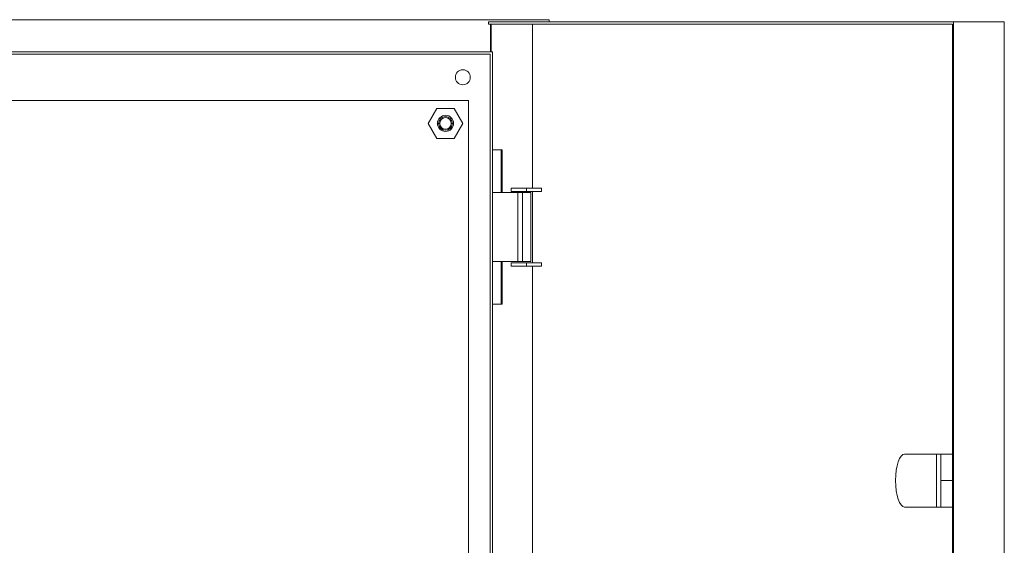
# Model space of a CAD drawing. Units: millimetres. Extents: x -352 to 1504, y -1198 to 204.
# Drawn here: x 75 to 502, y -25 to 204 of the extents above; entities that cross this region are included whole.
import ezdxf

# ---------------------------------------------------------------- set-up
doc = ezdxf.new("R2010")
doc.units = ezdxf.units.MM

# ---------------------------------------------------------------- blocks, each defined once
blk = doc.blocks.new('A$C6ECD707A')
at = {"color": 0, "linetype": 'Continuous', "lineweight": 0, "extrusion": (0, 1, -2.22045e-16)}
for p, q in [((-2607.72, -1920.42), (-2007.72, -1920.42)), ((-2034.15, -1921.42), (-1832.36, -1921.42)), ((-2034.15, -1922.42), (-2034.15, -1921.42)), ((-2034.15, -1922.42), (-1832.7, -1922.42)), ((-2033.26, -1934.42), (-2033.26, -1922.42)), ((-2032.92, -1922.42), (-2032.92, -1934.42)), ((-2015.06, -1993.52), (-2015.06, -1922.42)), ((-2007.72, -1920.42), (-2007.72, -1921.42)), ((-1832.7, -1922.42), (-1832.7, -2318.42)), ((-1832.36, -1921.42), (-1810.28, -1921.42)), ((-1832.36, -1921.42), (-1832.36, -2319.42)), ((-1810.28, -1921.42), (-1810.28, -2319.42)), ((-2032.32, -1934.42), (-2583.12, -1934.42)), ((-2032.32, -2306.42), (-2032.32, -1934.42)), ((-2033.32, -1935.42), (-2582.12, -1935.42)), ((-2033.32, -2305.42), (-2033.32, -1935.42)), ((-2042.72, -1955.42), (-2572.72, -1955.42)), ((-2042.72, -2285.42), (-2042.72, -1955.42)), ((-2060.22, -1965.42), (-2056.47, -1958.92)), ((-2056.47, -1958.92), (-2048.96, -1958.92)), ((-2048.96, -1958.92), (-2045.21, -1965.42)), ((-2056.47, -1971.92), (-2060.22, -1965.42)), ((-2055.22, -1965.42), (-2055.72, -1965.42)), ((-2050.22, -1965.42), (-2049.72, -1965.42)), ((-2045.21, -1965.42), (-2048.96, -1971.92)), ((-2048.96, -1971.92), (-2056.47, -1971.92)), ((-2032.32, -1976.92), (-2028.22, -1976.92)), ((-2028.56, -1976.92), (-2028.56, -1995.42)), ((-2028.22, -1976.92), (-2028.22, -1995.42)), ((-2017.61, -1993.52), (-2024.32, -1993.52)), ((-2024.32, -1994.92), (-2024.32, -1993.52)), ((-2017.61, -1994.92), (-2024.32, -1994.92)), ((-2017.61, -1994.92), (-2017.61, -1993.52)), ((-2017.61, -1993.52), (-2011.03, -1993.52)), ((-2017.61, -1994.92), (-2011.03, -1994.92)), ((-2015.06, -2025.92), (-2015.06, -1994.92)), ((-2011.03, -1994.92), (-2011.03, -1993.52)), ((-2032.32, -1995.42), (-2021.29, -1995.42)), ((-2019.32, -1995.42), (-2021.29, -1995.42)), ((-2021.29, -2025.42), (-2021.29, -1995.42)), ((-2015.67, -1995.42), (-2019.32, -1995.42)), ((-2019.32, -2025.42), (-2019.32, -1995.42)), ((-2015.67, -2025.42), (-2015.67, -1995.42)), ((-2032.32, -2025.42), (-2021.29, -2025.42)), ((-2028.56, -2025.42), (-2028.56, -2043.92)), ((-2028.22, -2025.42), (-2028.22, -2043.92)), ((-2017.61, -2025.92), (-2024.32, -2025.92)), ((-2024.32, -2027.32), (-2024.32, -2025.92)), ((-2017.61, -2027.32), (-2024.32, -2027.32)), ((-2019.32, -2025.42), (-2021.29, -2025.42)), ((-2015.67, -2025.42), (-2019.32, -2025.42)), ((-2017.61, -2027.32), (-2017.61, -2025.92)), ((-2017.61, -2025.92), (-2011.03, -2025.92)), ((-2017.61, -2027.32), (-2011.03, -2027.32)), ((-2015.06, -2213.52), (-2015.06, -2027.32)), ((-2011.03, -2027.32), (-2011.03, -2025.92)), ((-2028.22, -2043.92), (-2032.32, -2043.92)), ((-1853.52, -2108.92), (-1839.64, -2108.92)), ((-1839.64, -2108.92), (-1837.76, -2108.92)), ((-1839.64, -2108.92), (-1839.64, -2131.92)), ((-1837.76, -2108.92), (-1837.76, -2131.92)), ((-1837.76, -2108.92), (-1832.7, -2108.92)), ((-1837.76, -2120.42), (-1832.7, -2120.42)), ((-1839.64, -2131.92), (-1853.52, -2131.92)), ((-1839.64, -2131.92), (-1837.76, -2131.92)), ((-1837.76, -2131.92), (-1832.7, -2131.92))]:
    blk.add_line(p, q, dxfattribs=at)
at = {"color": 0, "linetype": 'Continuous', "lineweight": 0}
for centre, radius, start, end in [((-2045.22, -1945.42), 3.25, 0, 180), ((-2045.22, -1945.42), 3.25, 180, 0), ((-2052.72, -1965.42), 2.5, 0, 180), ((-2052.72, -1965.42), 2.5, 180, 0)]:
    blk.add_arc(centre, radius, start, end, dxfattribs=at)
at = {"color": 0, "linetype": 'Continuous', "lineweight": 0, "extrusion": (0, -2.22045e-16, -1)}
for radius, start, end in [(3.5, 0, 180), (3, 0, 180), (3.5, 180, 0), (3, 180, 0)]:
    blk.add_arc((2052.72, -1965.42), radius, start, end, dxfattribs=at)
at = {"color": 0, "linetype": 'Continuous', "lineweight": 0}
for major_axis, start_param, end_param in [((0, 11.5), 0, 1.570796), ((0, -11.5), -1.570796, 0)]:
    blk.add_ellipse((-1853.52, -2120.42), major_axis=major_axis, ratio=0.34202, start_param=start_param, end_param=end_param, dxfattribs=at)

msp = doc.modelspace()

# ---------------------------------------------------------------- block references
msp.add_blockref('A$C6ECD707A', (2312.614, 2123.936))

doc.saveas('drawing.dxf')
